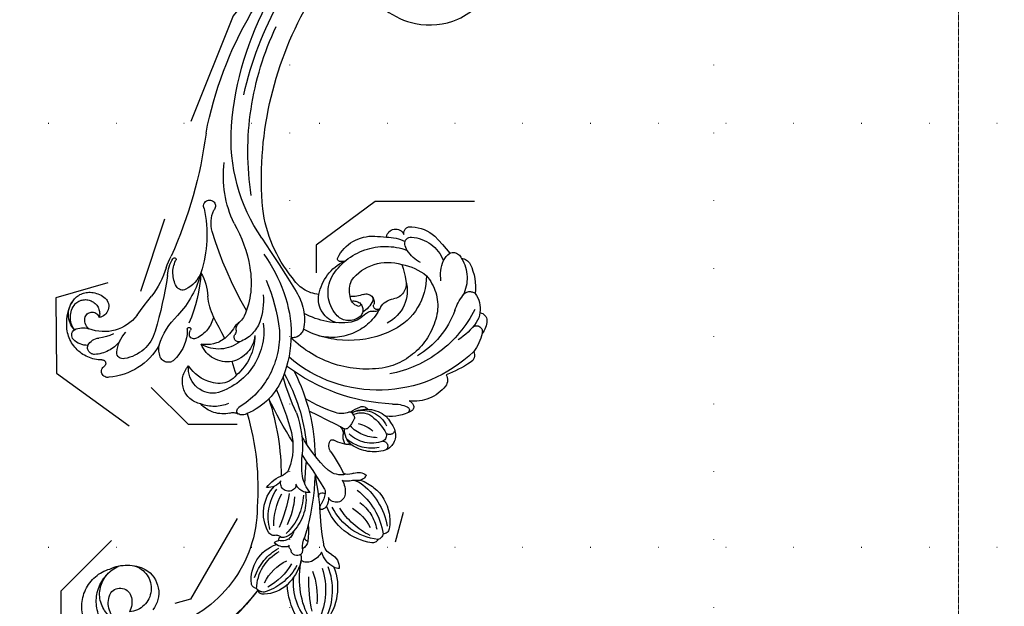
# Model space of a CAD drawing. Units: millimetres. Extents: x 5101 to 9556, y 2855 to 4955.
# Drawn here: x 8950 to 9183, y 3545 to 3683 of the extents above; entities that cross this region are included whole.
import ezdxf
from ezdxf.xclip import XClip

# ---------------------------------------------------------------- set-up
doc = ezdxf.new("R2010")
doc.units = ezdxf.units.MM
doc.header["$XCLIPFRAME"] = 2
doc.linetypes.add('DOT', pattern=[6.35, 0, -6.35])
doc.linetypes.add('HIDDEN', pattern=[0.375, 0.25, -0.125])
for name, color, linetype in [('A-04.尺寸標註', 4, 'Continuous'), ('H-08.木作(細線)', 8, 'Continuous'), ('格子', 1, 'Continuous')]:
    doc.layers.add(name, color=color, linetype=linetype)
doc.styles.add('新細明體', font='PMingLiU.ttf')
doc.dimstyles.new('5', dxfattribs={"dimtxt": 12.5, "dimasz": 3.75, "dimexe": 2.5, "dimexo": 2.5, "dimgap": 1.5, "dimtad": 2, "dimdec": 0, "dimtxsty": '新細明體', "dimblk": 'ARCHTICK', "dimcen": 5, "dimclrd": 8, "dimclre": 8, "dimclrt": 4, "dimadec": 0, "dimazin": 0, "dimtfac": 1, "dimtdec": 0, "dimtix": 1, "dimtmove": 2, "dimatfit": 3, "dimldrblk": 'OPEN90', "dimfxl": 1.25, "dimlwd": 9, "dimlwe": 9, "dimarcsym": 0})

# ---------------------------------------------------------------- blocks, each defined once
blk = doc.blocks.new('格子')
at = {"layer": '格子', "linetype": 'DOT', "ltscale": 2.5}
for points in [[(600, 0), (600, -3000)], [(700, 0), (700, -3000)], [(0, -1100), (3000, -1100)], [(0, -1200), (3000, -1200)]]:
    blk.add_lwpolyline(points, dxfattribs=at)
blk = doc.blocks.new('SE-21060L-d')
at = {"layer": 'H-08.木作(細線)'}
blk.add_open_spline([(6.77604986579172, 117.6642867710234), (4.491866906442738, 119.0219557789487), (-1.258385353368794, 121.1676280889203), (-11.47354606874796, 119.2863948995771), (-19.59627426396037, 109.9360468207019), (-17.98576921354834, 97.54284481095624), (-10.71046374283833, 90.35619924869229), (-4.234503146060888, 88.05526576132047), (-2.206468526841491, 89.35251285040704), (-2.058332332129794, 90.85897862124307), (-2.368859633381362, 91.30220034225704)], degree=3, knots=[18.64966908926609, 18.64966908926609, 18.64966908926609, 18.64966908926609, 26.3500506634351, 36.49895252731807, 48.21831089926205, 60.26833974291606, 72.54613448137152, 76.41038708072308, 78.10143653866163, 79.5719214475356, 79.5719214475356, 79.5719214475356, 79.5719214475356], dxfattribs=at)
blk = doc.blocks.new('SE-21112L-d')
at = {"layer": 'H-08.木作(細線)'}
for centre, radius, start, end in [((17.37118266175821, 16.58888223797339), 32.343695488884, 121.3144512341748, 206.0861156268778), ((-0.7061248566678842, 42.89987319823126), 1.830599188008799, 46.1942374566234, 140.0549716199712), ((4.704998124852864, 34.59370474449565), 10.48127629689763, 87.24079150460113, 113.288880375893), ((7.259332169262052, 40.9047289664702), 4.635881522085225, 75.58328282789331, 116.2414767335551), ((5.264125903522654, 43.66298520656187), 1.40090786740009, 307.9863411863869, 92.23255480769998), ((7.888821228727465, 43.5384771060892), 1.928893291980324, 353.743892838147, 74.21486915523161), ((16.35297922196332, 13.90132554910929), 28.76340074724059, 102.2815873766402, 154.220516810351), ((16.87467387626384, 22.54449601002693), 28.70493777420465, 131.4035430075694, 144.1390885839655), ((13.06449419328419, 28.0989125393105), 16.03831798381399, 110.9557229211805, 132.1814968212735), ((9.06262821582277, 38.32991913092951), 5.053370421525737, 81.53824773719138, 110.0703118253664), ((9.046910795583244, 37.0120833153951), 6.361674633105594, 40.22906927605883, 83.14494868495798), ((-5.249345257761888, 31.34680483911893), 9.303647783433691, 113.527264504994, 173.3365716445857), ((-8.100089106075757, 37.50617119674803), 2.523100353146363, 47.2992103767676, 110.0044823077716), ((12.12880701937684, 40.29155294555676), 1.959164067869896, 288.1321866579276, 25.03899837323759), ((12.11940649092139, 28.71012915491724), 12.53824115941411, 49.17479490748458, 81.81788431232012), ((10.79607088761622, 16.70405358405719), 20.87995093292304, 95.57669429412655, 134.3517611153633), ((7.914427219682693, 49.89232164971918), 12.436399871215, 273.9309626548109, 292.8239562842759), ((14.65732494811527, 29.7516061121114), 8.887674779676132, 43.72539249718527, 102.4680485677864), ((18.68726592543317, 36.37946916768828), 2.441427243236037, 348.5494381731429, 48.14426343466281), ((-45.07528292429924, 34.14071479434438), 1.35949657909381, 81.14428943402329, 169.4446332271589), ((-45.69870102264395, 25.32105873283922), 10.197003491333, 3.887647563060881, 85.31589410886261), ((-51.08388279770952, 20.32149907426879), 16.03486369363839, 21.19674097968564, 65.42319421076334), ((19.61283036370878, 33.97999315542052), 2.412329172381299, 24.89717526269286, 52.53781449267352), ((20.1830674397097, 34.13196327401351), 1.83395998100051, 318.4824397621136, 28.09228095782673), ((-47.81073255816591, 32.24494152374314), 1.287637557006273, 99.11143206645059, 176.0929046245352), ((-34.25963308117571, 31.69366590510754), 13.87523804491966, 172.451749807904, 228.9731428958691), ((-46.57922315601172, 32.78959092444779), 1.608901497646083, 84.02604679635881, 153.147183991153), ((-52.65026194691745, 19.79754446400261), 15.86982458624198, 22.51788465313088, 66.85223855613827), ((-50.11032582322514, 23.53340010768648), 10.14132860827076, 21.43923857766657, 64.1525707363386), ((-8.85880691647617, 26.25592114703727), 10.70790349479578, 137.2037109395102, 170.5111797191257), ((-16.76662696967105, 32.31004736720342), 0.7487659806808152, 4.155794567490418, 141.6811277755862), ((-15.89972814006614, 32.73377389886286), 1.140848500845944, 49.24750013149873, 135.6828575558644), ((-16.50506969668641, 32.05745630288607), 2.048417531483625, 10.37540944223657, 48.7699481184282), ((5.979399572916009, 17.40423173455633), 16.2267912190042, 84.66283657343827, 152.0602653566609), ((6.043926488528086, 22.72076757404216), 10.93577087930469, 34.5728424835678, 82.40789937285507), ((18.30223996812128, 40.87225975535648), 9.054812550743726, 246.8380912028476, 277.5319967507077), ((18.2126508967558, 37.0839899836385), 5.343135360259685, 283.8218191679397, 308.7390699685844), ((-47.82321601158037, -17.38495155429223), 85.69555742438877, 32.34734923586831, 35.9427411822053), ((-35.84947915107841, 30.78755253237955), 13.33571293835201, 173.3465465694983, 235.0691219032076), ((-30.49761444152318, 34.92740159074515), 17.36542035089947, 191.1607440512346, 223.4885601110182), ((-53.28621259788633, 22.50495528981583), 11.42238332569134, 17.24686156756286, 48.47929557018577), ((-24.12954670351246, 27.66111519696346), 3.81900404501492, 54.10299909594667, 143.6558701273318), ((-26.38427214445255, 29.1436407809108), 1.133234661607743, 344.9992193128164, 136.4527382896182), ((-22.14939333420625, 29.63369338814277), 1.274730498919486, 88.63570591476257, 204.8674424104556), ((-28.75928338475205, 22.06502915266151), 11.0767366271336, 32.5283323849339, 51.67492239443338), ((-23.47606058680685, 31.04760774048009), 7.5715970609972, 342.6587698479796, 10.01465901221682), ((14.35599762505808, 24.82101750953302), 8.740625382575436, 349.5434228922351, 54.03616922073818), ((-18.96106900295126, 25.04608846087035), 9.579711096193952, 149.3872993428422, 198.8286178003264), ((-18.35976540161573, 24.39703644324095), 9.478651615232653, 155.4489765531561, 203.6211734707969), ((-19.02109328958613, 24.50508832067135), 7.627315262364537, 145.2711181053362, 210.147537978032), ((-24.14691913475326, 27.76382752232962), 1.576806642670648, 57.76815393679352, 136.4451946266227), ((-31.54992649202177, 19.98063512843851), 12.29159213073613, 23.21298103653147, 47.87875477805918), ((-25.61124216367534, 23.87747481155179), 6.341226548332278, 330.4902778794261, 50.35839016076648), ((-25.97661552440695, 24.96313632547526), 7.234510790623657, 317.513795742103, 25.00525672964938), ((27.34070420747594, 19.39674939060819), 44.59010339748469, 167.8380432467257, 202.3886475923334), ((11.34400946851383, 15.27212151828621), 14.14779456431043, 74.82059817890146, 138.7851301563908), ((3.874056444910821, 23.7985320127882), 12.29480700704476, 354.6002558822332, 24.64965042669241), ((16.77184420843696, 24.56688655045514), 8.722517918475996, 347.6429632366949, 26.55624257930057), ((-64.59748542474699, 14.40513035360459), 13.22003137233722, 54.58109497672996, 113.6040042979213), ((-66.18748864709778, 11.03688215697662), 15.5973772778072, 54.39803095873869, 100.5623167086092), ((-55.32401023917191, 25.75869703266562), 1.713010862915998, 157.8293451801239, 199.7935063610807), ((-57.47471313333517, 23.0567811770045), 3.395574386702166, 13.31666917364905, 80.43303482537668), ((-42.52821120722365, 26.96444908902595), 7.067465382278936, 331.9955886351011, 352.2583679840318), ((-39.39993329700519, 24.94209644072225), 3.471724662624457, 348.8877455194414, 19.82014086250526), ((-33.68456694374254, 25.00862707579904), 2.096517183291348, 99.28912867784766, 151.3936248786661), ((-36.78955314549967, 25.84311189651748), 3.029524206490624, 325.3454616396399, 24.04805663815887), ((-15.91900511371932, 25.16948232583445), 9.159214675303675, 166.2347365574788, 211.2434612267272), ((-29.59542637062259, 22.60935847819178), 6.879609039872351, 356.4614082871697, 29.3463251317119), ((8.367053992140427, 17.21743600838022), 8.495587110358866, 59.53683957451722, 139.4162098510906), ((25.74895894034853, 28.72200501516272), 8.297360628847656, 193.36405549144, 223.034724756937), ((-66.83871592626747, 8.29282413703595), 16.85655096702242, 57.77735899541117, 100.0348392304076), ((-68.70838770770933, 7.174968255632621), 16.42125257212856, 54.39361407078502, 81.61359589698772), ((-51.05947260252287, 26.61735080831227), 6.04990510844596, 193.757368609951, 238.4581774220128), ((-51.14545516226644, 24.31219273121201), 3.061787232524106, 188.8925925640401, 250.240241965601), ((-39.95703040694934, 21.31283609900061), 2.104575920626716, 79.65479742376755, 228.2752227461267), ((-40.453558472851, 18.04614961260472), 5.408214838262584, 45.33463078769179, 80.69488762945676), ((-34.20029991009505, 22.29874784253002), 2.484888871536834, 147.1681170122224, 189.4069301861823), ((-31.13434222784417, 21.76611740011845), 3.943131899144566, 143.339671283731, 171.3024268491266), ((-24.08760880910995, 23.25101804941437), 4.144856247371688, 316.7903758072729, 22.32328878104936), ((-20.33390052723553, 22.42021727121073), 1.797233899213595, 7.16852998754953, 36.69433347953797), ((14.89736081387673, 14.52348587613596), 25.50739220779119, 155.7319604355861, 210.1095046010971), ((18.18825812271825, 9.24504041085811), 23.26750334911222, 138.7253794822292, 192.8630301191685), ((11.08671719938138, 21.303900394935), 3.604722195272275, 63.87154984478903, 155.9233998913967), ((2.385045318362245, 1.832383935236294), 24.93017540219138, 56.58437010535329, 65.62429621185565), ((21.49721059321382, 23.4893017060549), 1.47637700979719, 246.4342486946283, 350.0688499499249), ((-59.55670201578323, 29.86395538723946), 13.44660109236444, 212.1954451860762, 261.2734500786199), ((-56.4522676961642, 37.34026286637049), 20.04580127516213, 229.0942133664381, 267.3702323617044), ((-53.19979409560619, 51.90854135642462), 32.77444690632414, 242.5851844478792, 256.8962414841561), ((-52.90412805894448, 16.44080695389903), 5.191135525642366, 104.7329096821109, 140.9180337588951), ((-21.39286005379836, 90.23810593335634), 75.38132472823267, 245.8939847875825, 252.4344057667175), ((-30.78773958380043, 20.08981501234621), 4.814504908713539, 151.8340141613575, 204.8386509733131), ((-34.28192579807364, 22.19576635038879), 0.7684854616680546, 167.4773468589807, 239.3852271618671), ((-81.29955242836877, -27.88612523886718), 67.94407162472315, 42.04462500071255, 46.66641836732699), ((-18.96300936373154, 19.92420492544375), 9.289687487004818, 167.3768708951598, 194.8111253455694), ((-27.57316183230432, 20.66723600025966), 0.64789676126219, 96.79322046971151, 231.8055063153985), ((-23.67583881561222, 24.07922941087645), 4.84332095090098, 206.0225118347358, 257.3245439759569), ((-21.09732608615741, 14.72033574746001), 6.28559534394037, 97.65500561371387, 121.6282363184997), ((-21.78137269148283, 20.22751719958455), 0.7384726488045643, 14.55973029787521, 101.9767927089793), ((-26.67323909678817, 27.09940269880872), 9.584950982291717, 309.6778970709898, 324.6247748000197), ((-19.8580973625285, 22.42137284523756), 1.326284516111149, 318.9512127739952, 9.684806317387983), ((4.05433739421278, 24.23406851727691), 4.015903576324185, 284.0554623806732, 338.6875602353683), ((5.004527948243776, 21.54565379085739), 14.75741269968322, 286.4468358641877, 5.888041821964936), ((5.331909609834838, 22.04870417614597), 10.79867969484161, 292.7483423034711, 3.147075049465651), ((22.05679674663406, 24.93004947843338), 3.021351216372469, 218.2501756509646, 247.6308452888733), ((11.13363261533959, 20.11591957372116), 10.65508674058344, 345.8256212083978, 10.28234008239239), ((21.754452624642, 19.64789687217376), 2.160696503781091, 262.2832901728839, 50.39012862515731), ((23.76970318252279, 22.69512881801643), 1.522593159224665, 245.240241001072, 0.1924242130699869), ((-58.80038191323183, 31.48407271466317), 16.6597517656282, 225.5532982580626, 252.8794972968402), ((-54.97979867862887, 18.11732240368246), 2.522988892706501, 140.7549418508698, 199.1476453691441), ((-44.07733537826425, 18.82610066473603), 0.4529603622557714, 144.5006443921449, 252.2644572311106), ((-42.86379992112779, 18.0882567566166), 1.87227827114375, 109.3885658363829, 147.6848331188551), ((-42.60922528036463, 16.24149858968917), 3.717569938406243, 70.32762259761185, 103.6311292372412), ((-41.47172117779701, 12.91816451271893), 5.880664059197974, 81.85365405386106, 108.0177813977355), ((-42.47941026340777, 18.55774973277289), 1.849939701913653, 332.682007606427, 5.637865103418148), ((-40.67920608292479, 17.19697229129201), 1.543055760936457, 38.58002227965979, 88.48535387476166), ((-25.22702147624659, 24.05234966386865), 4.765531586821386, 234.8036810708851, 259.3973467447346), ((-26.39389156623656, 17.25597587899301), 2.132023791351775, 26.98011896719002, 82.181598816117), ((-24.00893164906302, 19.44551545070613), 0.7353919918927958, 121.5323985289044, 187.1528500538927), ((-7672.389304857068, -1636.228373440148), 7824.801218925086, 12.14622231672277, 12.21504186539997), ((-16.94627479975316, 16.56474185165348), 4.649886498591767, 143.8345383405795, 183.1754959311755), ((-21.25409478462461, 19.73796460506674), 0.7007417661172988, 322.2262520067257, 74.48180639187089), ((7.661475341061305, 7.884385968745391), 12.711234230924, 102.6711911175761, 179.2433979087777), ((1.632733841299341, 19.21268994662682), 2.181543029748871, 300.782606332041, 356.1613386469592), ((5.021478302180185, 19.08293610184228), 1.212205193373277, 97.02636301999985, 180.7701847606596), ((5.226418158599699, 19.49051547143995), 0.870415256744388, 103.0657728973168, 277.8315927938876), ((5.453335212012462, 16.72706258173025), 1.904239015689025, 326.7693796071882, 93.2607301496819), ((-55.53492105723853, 3.740002634390976), 13.26985401292756, 104.0542613114402, 145.8581556946311), ((-57.40811836058128, 5.131186865853124), 12.18443912799183, 91.96005464931045, 121.1160983583151), ((-57.71344358495844, 14.35500012724856), 2.955597683645994, 55.46421421409688, 92.16036669964971), ((-55.00152044415154, 15.69273266236769), 1.509109162265009, 133.7186349080172, 237.459868037873), ((-55.23984707776253, 15.69727721076424), 1.351732720049146, 62.28428239293074, 126.5318400209137), ((-52.72178059245198, 15.10931569584022), 2.598967278019936, 88.17186254126256, 136.6337708350811), ((-52.77354350758105, 23.77257559320583), 7.119887186254251, 255.0427290052242, 276.7737831101943), ((-51.38887500792771, 17.83458972562926), 1.2564932190164, 185.8299323412767, 244.3004590550105), ((-55.34022036864917, -1.60919848209619), 19.504134972344, 70.23317055603785, 82.03885902823657), ((-49.56799560471336, -40.06427119415389), 56.8159347233693, 77.0246284387524, 92.38643024076224), ((-43.97213869624829, 20.20269288802979), 1.824305103556749, 262.3396904871587, 291.9343023606509), ((-49.93400113827738, -0.03414574625867317), 19.29539136675708, 65.17776205742881, 72.53420381731387), ((-41.50828998296493, 18.34623851412061), 0.9266270631551834, 249.4399384392339, 316.5314457962908), ((-121.3601109382944, -172.8275507018736), 206.2544349508197, 65.79979332357215, 67.32060479388817), ((-148.9618364174967, -86.4782335655675), 151.4490594787054, 41.24009394049531, 43.70208006736333), ((-6.132786901092913, 34.08578272457748), 33.15095594875691, 208.894268396364, 226.4492553612901), ((-28.95261971247237, 19.15774379826848), 2.438720673962267, 219.1926024128545, 284.1576602615497), ((-28.59381061027671, 17.41303530812479), 0.6639401495296865, 290.9764292974189, 11.85654184788631), ((15.17581290132875, 18.94691852247797), 36.85948130546421, 184.1068509489054, 196.2218884420575), ((6.30776343280013, 11.04568558142114), 7.229297196982283, 119.487968871686, 151.4559449046423), ((2.935248318157392, 14.35090362827964), 2.181255471278859, 26.89688668562672, 135.8103820433677), ((7.094802038336638, 12.19285108913482), 6.030217381459845, 99.08238033991313, 133.9814892804136), ((6.326132187045005, 17.27381074870073), 0.8926600533436636, 47.94050907285119, 101.8446637696757), ((-44.35215509065165, 27.47107161048166), 66.56648081151214, 349.0006150101438, 351.3910661336774), ((-59.07925865980724, 8.422820897699921), 8.507093645894537, 122.9370981292563, 163.3032809531439), ((-55.10278305130487, 1.744695316101343), 14.000785556691, 105.0519953853581, 137.3301696318693), ((-66.87856675013609, 21.34318777179169), 11.30676339534156, 281.4876008710695, 319.5052988688032), ((-56.93543092778418, 12.55801050205127), 2.174456458925664, 38.68512827715961, 58.93088455398254), ((-45.22423625048759, 1.330014026367962), 12.90063890471493, 77.04956098411431, 122.1483298749855), ((-45.89451175420982, 4.231478424034094), 10.88296054270172, 66.56275162199023, 118.191566411981), ((-38.27072766165657, 14.13365400799057), 3.267765592476454, 158.9204001948833, 232.190286885394), ((-34.37455381057225, 20.21856924004783), 8.505353890412259, 215.2565294580336, 244.2767767434537), ((-45.11373185966295, -30.14269587869467), 46.09507273224339, 48.68045104067334, 74.36730231460484), ((17.12443233085651, 7.619604677198367), 18.49473977397473, 158.1595019862017, 193.683087860108), ((4.135771952336654, 12.90929406231635), 4.051714041772461, 133.0251802926619, 214.2264905136583), ((4.459853350221238, 15.15345574662933), 0.4592533409582474, 23.6485087205255, 184.5810467745381), ((6.7090911319101, 15.30364344106283), 2.713466119918171, 183.9489059025824, 250.3216671379023), ((2.288667599204928, 14.43514193407441), 2.744515787481823, 336.965425051851, 19.19893834395539), ((12.77259828842944, 11.50899025130161), 7.086508223321649, 143.9081565261793, 169.9252827430319), ((11.9635525922713, 16.65198038719177), 9.221912008479126, 281.692608230287, 348.226364002368), ((-64.0958086804967, 18.79012982655286), 10.27208919924437, 256.8181525045038, 316.7571043135816), ((-51.87607441430009, 11.82415134603912), 3.501286736261223, 155.1749970723345, 210.0771801729951), ((-54.51264708121744, 14.69983460641583), 1.067171390909664, 227.1752073657576, 268.052225510842), ((-54.45974594827567, 12.95508653891102), 0.6840306111307326, 97.49060617449767, 150.2841089747875), ((-51.34375599783016, 11.04474208238821), 2.79569126000458, 83.6768758546114, 180.0037005723626), ((-52.1310800034189, 11.51985419482094), 1.117179340314882, 141.7731431792427, 197.8317155823889), ((-49.91196319404116, 10.43503496351173), 3.569918512165593, 108.3500546116691, 150.163979008116), ((-46.48147060479096, -7.243707332610938), 19.53636347169488, 80.4887177852332, 100.6298655161906), ((-40.77261311099574, 10.5171128768427), 1.148697331629308, 64.27408334880418, 135.1042549492913), ((-15.97683148637589, 126.403250736669), 115.2916920228743, 258.1325896278163, 260.793808225089), ((-30.27295485918876, 32.06952341584679), 21.01207040388699, 248.2295945734332, 262.155659595508), ((-13.48885987667018, 31.29308349964936), 28.06702553762984, 219.714299503935, 225.5588391455561), ((8.647084453594289, 18.03097690014442), 6.002942051243044, 241.6371110629722, 278.2415799841016), ((-66.11372775715427, 10.29626290134706), 1.251635364349197, 152.8733534208523, 243.6242213471878), ((-64.90274381609561, 10.05352543408731), 1.973408382047368, 144.9220848531062, 206.4374583842321), ((-62.48211169081333, 15.46784755153521), 8.728833912851783, 249.0200999231806, 326.7226892163841), ((-64.77041911149718, 19.94208541567241), 12.28875248673048, 273.7046667329539, 316.2251098071018), ((-55.51970705903659, 11.34066746335748), 1.411664218794848, 295.7725111959733, 347.8919087451135), ((-53.74487422411403, 11.66347740398965), 0.7339923364748934, 237.481558015145, 318.5655873144662), ((-51.67952085965226, 9.278722402571702), 1.622810541168818, 148.7977074002159, 225.1419528687649), ((-54.12734699077919, 10.52903124978525), 1.136164655061428, 338.8687558713436, 34.81800409767423), ((-45.82816715081935, -23.37542080349181), 34.10459221522455, 84.86090581043231, 99.01282402929806), ((-40.51864438915072, 9.798260163664509), 1.865403384990578, 124.9155121472868, 272.8145667407433), ((-37.75089410774672, -12.68618000038327), 24.3801012396907, 55.57362494987512, 79.10000383439176), ((-45.2019541751215, -28.20755978510556), 42.41360520803896, 46.02903609050149, 69.65344236064222), ((4.770694975999504, 11.23819537980012), 5.762602327731406, 178.9219731650665, 265.733777275816), ((7.437459686447255, 15.37255342013077), 8.169090684380501, 215.4861694825661, 282.3359252659471), ((-50.15093221494317, -30.91741271416322), 43.36205211775601, 112.3926387465675, 152.4149150286254), ((-39.80754608077405, -55.0252319018598), 69.5933851316347, 112.7051056200152, 119.7748552274768), ((-67.73643525551961, 8.273103790631467), 1.396797277402129, 3.110232469625961, 40.21320670262956), ((-65.20635467579268, 8.380300834900481), 1.13577521902079, 181.5847649516656, 249.3234895289265), ((-46.52561886089097, 14.55891319011494), 9.001307082904399, 225.5940194778402, 300.425662692253), ((-46.44558358230279, 18.23262330687771), 11.43299643505291, 239.9646761284516, 289.7765620220215), ((-47.03256915519887, 25.26651275772451), 16.79332222114723, 255.9571249733442, 282.7421629305559), ((-45.91502020903135, 12.91903293261635), 8.474717778235823, 291.8622068195767, 325.3711059940231), ((-39.00569325856122, 4.400112646750813), 3.810043239860201, 111.9041060949962, 170.1209240491296), ((-53.8356698447169, -48.31401500795437), 57.8757120044674, 57.09649517803532, 75.39713626508522), ((-36.98215405017254, 6.573005276273989), 2.486146200556139, 94.40152776353678, 142.012561173852), ((-35.66655929427361, -6.159089833963662), 15.28531904333199, 63.05010732132097, 95.65578228220652), ((43.18910469504408, 77.27267430262327), 101.1417322559484, 222.9658056754671, 229.575280512533), ((-64.99206742759998, -55.55150520029042), 72.70159378268765, 51.53559063243798, 60.08897079420068), ((18.4205904371629, 60.10003235881982), 67.6132251096873, 231.1765438334039, 238.8465721407092), ((5.02651729498757, 16.75893274938721), 11.28814565181156, 266.5234813270834, 318.4435837680588), ((13.73309241337847, 8.204662718170084), 0.5916367952759627, 174.7471703348572, 279.6702554023136), ((15.1589746070531, 8.162375149446007), 2.017341447807781, 146.6687798894191, 177.2595504304299), ((-55.20125028645998, -24.60759787054053), 29.63350121018919, 75.54308703802369, 149.6640008739622), ((12.75308339088224, 4.325666121308359), 8.491493575126261, 172.1082787205432, 224.0467810970761), ((-59.65241709146358, -58.70224791272881), 63.89809376002975, 59.3366010214531, 79.31324690610904), ((-13.37401489935291, -25.83256678336852), 28.25019827834847, 55.20127609997129, 96.47109040561006), ((-4.358781236114737, 1.212071488037054), 2.856398094520715, 92.74040790232603, 169.6022798600023), ((-5.302960189779697, -8.055168598754108), 12.14724846409781, 42.36163641096439, 86.18786795658964), ((-14.46926188590442, -13.65886644159923), 16.03313274924965, 97.48507638711881, 141.7756940595755), ((-224.800209607125, -220.9135033624914), 317.8993506255782, 41.35790788618706, 44.05309092772942), ((-12.26836480854399, -20.44407319362358), 20.0260434413761, 72.32719982085551, 133.970282527372), ((-22.92388509047305, -43.67295890541209), 45.49925282631586, 52.89888553383884, 68.41943410015391), ((32.44167391704104, 17.17487711002263), 31.88887025729748, 216.0201588025828, 248.1242168316037), ((-25.54530004652406, -5.312382962372112), 2.187692932659813, 133.9928370651073, 195.0791948622106), ((-11.06134688276143, -19.50599057603972), 15.10518279518068, 68.29741700621878, 151.1777214091972), ((-18.0244041697988, -33.13793314385521), 36.90470580643362, 39.89894750457805, 55.74531597397846), ((-29.9308029906606, -6.446430561122042), 2.342281520739604, 325.4437995502769, 13.95617696143874), ((-26.83219454341452, -5.396486964456017), 0.9157970185358233, 198.4997482817286, 316.1149821277648), ((-11.7917230445164, -18.87324347020376), 12.57907059594384, 76.32448201464658, 124.3007456917954), ((-9.89153979877301, -13.52114952749184), 6.953770847414373, 81.11686584086219, 152.6270413111814), ((-4.774402374583588, -13.98344255773623), 7.631329483808044, 94.41517032256469, 146.0198108729729), ((-3.954420267378737, -20.49049699239413), 14.18573207715435, 69.67608350136149, 95.69407998274349), ((-21.65071428866213, -11.03365186567157), 7.138254426805033, 152.8382183111852, 213.2074247308977), ((-18.98816989297484, -13.92609649033761), 8.694754053911884, 142.318766120105, 186.7169302079649), ((-15.66012088845309, -15.03507419510674), 7.301805611968327, 116.1701074738206, 134.3750653775269), ((-5.708299746394914, 8.567932967974912), 21.54529194021121, 232.311211906138, 241.2640399241806), ((-16.72089703661914, -13.28503486275781), 5.329445145590874, 139.3878415281447, 186.204187511108), ((-10.10390536248451, -13.06785396006421), 6.5638520847995, 155.2894639697865, 234.1328609205788), ((-6.32152509466323, -16.0904864702818), 7.966400034889077, 126.8804282951229, 196.7551135142565), ((-10.13216113342423, -10.23772877573515), 1.100677723239305, 151.8379361882756, 287.3192810504474), ((-9.178338317877206, -12.86673361852763), 1.697905732457226, 72.75939544351367, 111.6404551100323), ((-7.96094109900514, -9.257019229540447), 2.112477970340211, 250.2407243323742, 303.3513730699838), ((-3.875641212380287, -15.30761681077252), 5.18837281150897, 102.4932074628114, 135.3462832839133), ((-1.917791888110514, -29.43511406825132), 19.43861323832768, 64.60480713378446, 99.11744744714382), ((60.92947334086057, 55.48972521517089), 91.97653125636324, 225.4603649519585, 238.1058812062133), ((44.99638308031717, 16.08792827103025), 41.21203177922393, 220.8317225326451, 259.6092057358163), ((-74.82732456824306, -19.45403579331946), 6.386388880813018, 15.6223597000648, 114.2827931566435), ((-18.79070351552582, -14.19771375935829), 5.847780089937963, 160.2730652983777, 261.1401658966083), ((-13.0024574213021, -13.92894481358712), 9.01692656741101, 179.5682497221785, 222.1135855542159), ((-7.248132326647465, -18.75750429493951), 6.711815424298175, 126.5467863054543, 176.8360233005648), ((-5.311110393737181, -21.35057580569787), 9.948476703115851, 103.1031638866626, 126.6160550344607), ((234.2814026747874, 254.3033231679788), 363.2213019482292, 227.4705689758844, 228.3759112547966), ((-5.728306593129673, -39.44382712872834), 30.12636609501226, 45.16539188658014, 66.22163189918868), ((48.25341268484772, 66.02849086265246), 83.191009439081, 250.5557658656714, 284.9085466625538), ((40.30662845139159, 58.54588843454508), 88.588112218779, 266.2088569594989, 305.3462325321535), ((47.80017388713168, 63.25384749127147), 86.82286385595314, 268.4293235641562, 300.0176534486213), ((-74.05232255343435, -20.62863937121733), 5.543010657024958, 0.9223930460896552, 160.9487168642355), ((-22.27480435335019, -15.28045688910811), 5.359070699724337, 176.3905022787577, 298.8205822752153), ((49.97219422598209, 47.11827673261246), 68.52351558539226, 246.7633378463409, 280.9082469386595), ((-78.17035454053985, -19.70637831908766), 9.696174727213808, 320.4330888192931, 11.73565636873292), ((-7.341356183991593, -24.38361035028242), 7.181000357301748, 87.15485245556064, 140.5554555873065), ((2.307818498709821, -6.101676958287271), 14.48386008821942, 230.0893450544113, 249.9254434598235), ((32.47735062403081, 2.243086203132179), 26.47305728632335, 230.1463983714852, 262.0877769430037), ((-78.17391878284252, -23.65103396667405), 4.959328308185298, 62.35743819740726, 103.0260848327797), ((-77.07674609532114, -21.6821213078299), 2.706742338329271, 291.4863749730999, 63.59490157257505), ((-12.08115837354853, -20.63708552156982), 1.14655396183643, 134.6418606432947, 229.6845190385079), ((-6.64896148549451, -31.92345832711703), 12.85141219485951, 45.93634933381718, 71.93437360159385), ((-77.28027226052654, -19.10267969875008), 5.236249555265076, 201.9352845590645, 283.1915652410247), ((-75.27188146979461, -19.97020768949392), 6.951324977037798, 189.0091288211536, 304.1658525209826), ((-13.89323823962332, -32.10393777161948), 9.983515754115578, 82.40152675887846, 122.199854465161), ((-11.90994349469838, -19.61810402671222), 2.10188303757587, 244.2537107742026, 283.3807772414973), ((-13.8248346450564, -29.82323106554054), 7.717332369563854, 71.89313045538489, 80.66564693887128), ((-11.32257693334395, -22.02446401471002), 0.4750835568768053, 257.3816229515429, 310.5007546695707), ((-11.27260701924388, -22.05481995423747), 0.4199457538154464, 308.0056291009352, 111.061451348445), ((-4.516588004422374, -56.89468527519512), 34.87621538731792, 78.74795672547326, 98.94483169512007), ((2.089390863635344, -45.26431306316954), 22.57634310611884, 89.49431543548849, 118.9640777957384), ((3.361228936846601, -30.27352941416848), 7.660144368047284, 98.04909109893318, 138.201824682855), ((3.925889937010652, -51.75769833640175), 29.11491991273764, 63.04151986914557, 93.2236666678161), ((16.10678470956555, -15.91387872494693), 7.677970721638751, 240.565078707372, 279.0171583761168), ((-76.54513498627057, -18.18107730967563), 9.146855850253502, 227.9624019917563, 320.7696938824834), ((-18.12066888938716, -25.34697459697304), 2.013257916882556, 122.8653090176845, 234.720051283382), ((-17.81445658819212, -10.38731861704969), 17.58485103331504, 273.5420228577707, 300.6741600055479), ((-1.148574293183628, -26.29304514582623), 1.645518782226299, 136.8652267481322, 225.8162366527658), ((18.02477603411899, -24.71646953443087), 1.41346551847493, 230.462340489272, 120.3699191595818), ((50.63630192575874, 49.60609838447249), 75.19939007763071, 259.9886038594853, 284.0898232946903), ((-78.58308829868474, -21.10087821748061), 9.22362389735285, 232.5989335526221, 328.7733252555431), ((-16.13034168048034, -22.40970872477078), 5.561084297986006, 235.4587876075678, 263.8298579981974), ((2.321081721573137, -22.62393244404939), 6.695244207726817, 226.4076962870285, 280.7179515809057), ((-12.92200415769184, -42.3676409754396), 14.92259583676801, 104.776714087415, 160.9087273654212), ((-13.54041000783764, -38.75449325087448), 9.093174070657652, 91.36656975032679, 155.845264563115), ((-10.73492680275376, -130.2945764163451), 100.6760472927122, 84.0438374106957, 91.72030638351507), ((1.309651657604263, -22.21128906218132), 8.109667047600638, 258.6379093925165, 288.1385733597087), ((3.755326258280547, -29.53954084952261), 0.386573978291001, 281.7915056894669, 119.2859801260168), ((21.50612837466178, -133.1325374920245), 104.0919949367051, 82.85719818424226, 99.49130036183264), ((2.360708188134595, -53.10130308846169), 22.19229153771708, 92.54125965006304, 112.1577479767785), ((0.744948701125395, -17.22783583476189), 13.7175571298963, 272.6397646626636, 285.2001669608738), ((-7.31745879783557, -43.84681570958787), 9.910384400018936, 113.1054972135929, 186.4530900028375), ((-35.09849248672981, 29.41516208505914), 68.4514946345384, 290.4282849263589, 295.1481825692355), ((-20.52720595068968, -35.74128337347952), 1.4891446692726, 151.6234085162713, 256.9214322323683), ((-19.63598076584458, -29.07842690060966), 8.205809332502941, 261.3919446330827, 298.1609732291359), ((-25.71736387590499, -38.12022340209001), 1.451908975906119, 154.1360328575052, 313.5601988713484), ((-24.2232577461109, -39.80756604000248), 0.8044329015899937, 336.4061722705101, 127.8477317675262), ((-14.89688383913381, -44.5891756869803), 8.143165675701356, 114.2589597494237, 162.3264967652007), ((-6.475085016500088, -47.10560713588052), 13.18079421398476, 142.0837727387999, 157.6805627521643), ((-15.42944504497427, -42.19934582174687), 8.31825169131415, 165.5918915612309, 259.8541006234547), ((-11.51447308008937, -44.31364652664183), 2.661914199295446, 29.25304811529982, 156.1571879980738), ((-21.06933740189197, -42.5374819715355), 1.641158455985521, 165.1536641588218, 272.3270549571728), ((-21.72886991968699, -41.01108504793046), 3.248408382616581, 282.9174063626071, 340.4155757629095), ((-14.86390242922062, -44.74464173375577), 1.762883312502634, 277.8625473887629, 58.74422758377471), ((-13.99229727213242, -46.61920323623758), 3.381853671183601, 299.6571102273292, 89.27005607974279), ((-14.51225473146042, -45.53650044576011), 5.888424858158012, 354.1805755221387, 25.37730659140891), ((-16.25995872935891, -45.43477548591818), 4.906615562924013, 165.1503015369606, 209.0497612430138), ((-21.53361430243604, -45.31608363096893), 4.382997492162125, 319.1578091575697, 4.651555840176785), ((-14.63153152505038, -43.62862416218991), 2.862341671268102, 207.7334644523548, 270.1758771381118), ((-13.31865015604126, -45.82154340894499), 4.674896985318537, 293.3185654795618, 356.1731999383726), ((-19.21795940169613, -46.94258982882479), 1.592978551540744, 213.3045058877153, 308.8912670351741), ((-13.77928730231724, -45.38363717297625), 5.247284165174675, 212.2345437695762, 293.4293582162903), ((-14.37991138538928, -45.06025872375471), 4.94749443516976, 219.1290032496516, 294.6182974644004), ((-14.59303179614653, -42.06748652699048), 8.63254650529449, 254.5360188830607, 291.222542968426)]:
    blk.add_arc(centre, radius, start, end, dxfattribs=at)
blk = doc.blocks.new('_ArchTick')
at = {"color": 2, "const_width": 0.4}
blk.add_lwpolyline([(-0.5, -0.5), (0.5, 0.5)], dxfattribs=at)
blk = doc.blocks.new('*D27')
at = {"layer": 'A-04.尺寸標註', "color": 8, "linetype": 'HIDDEN', "lineweight": 9, "ltscale": 0.5, "transparency": 16777216}
for p, q in [((8456.129256398825, 3950.05616008877), (8456.129256398825, 3133.17581831679)), ((9171.714770161096, 3950.05616008877), (9171.714770161096, 3133.17581831679))]:
    blk.add_line(p, q, dxfattribs=at)
at = {"layer": 'A-04.尺寸標註', "color": 8, "lineweight": 9, "ltscale": 0.5, "transparency": 16777216}
blk.add_line((8456.129256398825, 3135.67581831679), (9171.714770161096, 3135.67581831679), dxfattribs=at)
at = {"layer": 'DEFPOINTS', "color": 0, "ltscale": 0.5, "transparency": 16777216}
for p in [(8456.129256398825, 3952.55616008877), (9171.714770161096, 3952.55616008877), (9171.714770161096, 3135.67581831679)]:
    blk.add_point(p, dxfattribs=at)
at = {"layer": 'A-04.尺寸標註', "color": 8, "lineweight": 9, "ltscale": 0.5, "transparency": 16777216, "xscale": 3.75, "yscale": 3.75, "zscale": 3.75, "rotation": 180}
blk.add_blockref('_ArchTick', (8456.129256398825, 3135.67581831679), dxfattribs=at)
at = {"layer": 'A-04.尺寸標註', "color": 8, "lineweight": 9, "ltscale": 0.5, "transparency": 16777216, "xscale": 3.75, "yscale": 3.75, "zscale": 3.75}
blk.add_blockref('_ArchTick', (9171.714770161096, 3135.67581831679), dxfattribs=at)
at = {"layer": 'A-04.尺寸標註', "color": 4, "ltscale": 0.5, "transparency": 16777216, "insert": (8813.92201327996, 3127.135484014465), "char_height": 12.5, "attachment_point": 5, "style": '新細明體'}
blk.add_mtext('716', dxfattribs=at)
blk = doc.blocks.new('_Open90')
at = {"color": 0, "linetype": 'ByBlock', "lineweight": -2}
for p, q in [((0, 0), (-1, 0)), ((-0.5, 0.5), (0, 0)), ((0, 0), (-0.5, -0.5))]:
    blk.add_line(p, q, dxfattribs=at)

msp = doc.modelspace()

# ---------------------------------------------------------------- block references
at = {"color": 179, "true_color": 0x272844}
ref = msp.add_blockref('格子', (8413.92201327996, 4758.497628423851), dxfattribs=at)
XClip(ref).set_block_clipping_path([(-3.635213927795121, -1603.5449153001432), (804.0073379944433, 3.980207470962341)])
at = {"rotation": 175.2952812432558}
msp.add_blockref('SE-21060L-d', (9052.958302812338, 3801.842294507034), dxfattribs=at)
at = {"color": 18, "true_color": 0x000000}
ref = msp.add_blockref('SE-21112L-d', (9014.450188632043, 3615.253590281674), dxfattribs=dict(at, xscale=-1, rotation=255.3770566591168))
XClip(ref).set_block_clipping_path([(82.49570870830212, -9.504979743098374), (87.57365865985048, -14.07020568184089), (89.20849785287282, -15.321971934637986), (83.2470621705288, -21.362391528615262), (62.85256134616793, -30.608190707367612), (36.16838988912059, -34.00940381735563), (12.349428419023752, -34.16615581139922), (-5.587955399503699, -35.39758555436856), (-5.562840995698934, -43.380117351945955), (-12.042498128983425, -54.34893761249259), (-29.199086230335524, -49.71543555153767), (-36.882680090900976, -29.988832487462787), (-26.81050777452765, -27.21883280738257), (-33.02100172475912, -16.623583682230674), (-30.097817105532158, -5.419699379999656), (-51.55613459798042, 0.17895033431705087), (-72.80570192681625, -5.6650019784865435), (-74.68537047077552, -8.97073411339079), (-66.01245768545778, -13.902229068888118), (-64.07154747185996, -27.201296121260384), (-78.65829323674552, -35.751439233194105), (-90.20972957237973, -32.73757545923581), (-98.16973991243867, -19.014813316054642), (-93.92695630897651, -8.726519183721393), (-104.81388312371564, -5.886031353176804), (-112.5905876630859, 1.788985789520666), (-119.55139754002448, -0.12534217536449432), (-126.6617652149871, 6.892051055852789), (-125.107174612378, 12.850433956016786), (-123.20376430213219, 18.01915603497764), (-119.12748177844333, 22.016179587168153), (-122.88704152818536, 24.153898528806167), (-128.73958250586293, 22.544361268519424), (-136.35619253097684, 30.061377276375424), (-139.39364119630773, 41.10603788745357), (-132.68543053319445, 47.903126590448665), (-113.93715163005982, 56.28863490733784), (-99.99324154760689, 48.360004246176686), (-96.67680782271782, 36.300908286182676), (-88.78639406850561, 28.513668778643478), (-79.55516104603885, 33.924633274495136), (-73.3311899456312, 27.78204618638847), (-64.65209102386143, 32.86937265796587), (-52.64102830583579, 26.707662853441434), (-52.1950645885081, 32.28165374789387), (-47.50616546807578, 37.69317563041113), (-40.24534278002102, 37.740958924172446), (-33.468458136339905, 30.2276442416769), (-25.864268025470665, 36.05489396073972), (-14.796777367708273, 43.02849973094999), (5.755558879551245, 54.04391938314075), (34.87107356483466, 35.48518059804337), (28.962424589000875, 12.83870829778607), (15.468164451682242, 1.9785890573402867), (9.147989023040282, 3.6275742758007254), (14.484607583697652, -5.476822828233708), (49.72242465315503, -14.670656153699383)])

# ---------------------------------------------------------------- dimensions: what is measured, and where the dimension line sits
at = {"layer": 'A-04.尺寸標註', "color": 8, "ltscale": 0.5}
dim = msp.add_linear_dim(base=(9171.714770161096, 3135.67581831679), p1=(8456.129256398825, 3952.55616008877), p2=(9171.714770161096, 3952.55616008877), dimstyle='5', dxfattribs=at)
dim.commit()
dim.dimension.update_dxf_attribs({"geometry": '*D27', "text_midpoint": (8813.92201327996, 3127.135484014465)})

doc.saveas('drawing.dxf')
